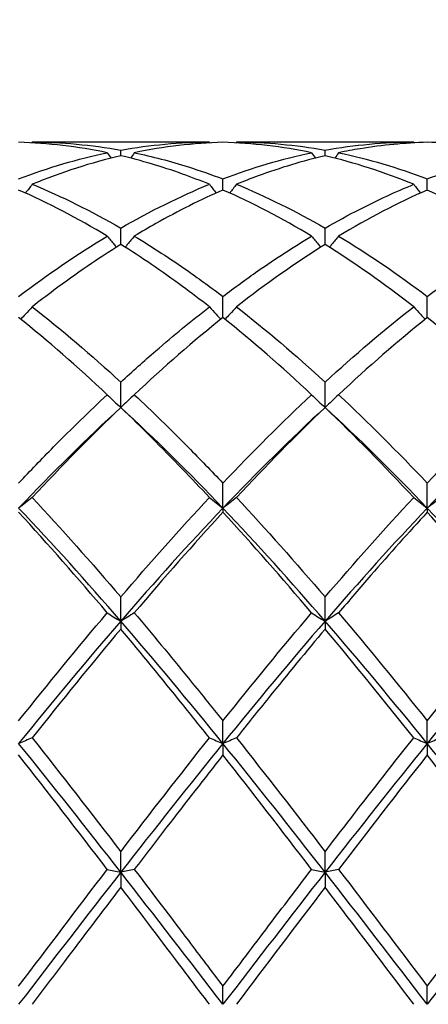
# Model space of a CAD drawing. Units: millimetres. Extents: x 21 to 771, y 21 to 539.
# Drawn here: x 465 to 470, y 198 to 209 of the extents above; entities that cross this region are included whole.
import ezdxf

# ---------------------------------------------------------------- set-up
doc = ezdxf.new("R2010")
doc.units = ezdxf.units.MM
doc.header["$LTSCALE"] = 2.666667
doc.layers.add('Dimension (ISO)', color=7, linetype='Continuous', lineweight=18, true_color=0x00003f)
doc.layers.add('Visible (ISO)', color=7, linetype='Continuous', lineweight=25, true_color=0x00003f)
doc.styles.add('Samuel Heath (ISO)', font='tahoma.ttf')
doc.dimstyles.new('Samuel Heath (ISO)', dxfattribs={"dimscale": 2.666667, "dimtxt": 3, "dimasz": 2.5, "dimexe": 1, "dimexo": 1.5, "dimgap": 0.762, "dimtad": 0, "dimtih": 1, "dimtoh": 1, "dimzin": 0, "dimdsep": 46, "dimtxsty": 'Samuel Heath (ISO)', "dimcen": 0.09, "dimdle": 10, "dimclrd": 256, "dimclre": 256, "dimclrt": 256, "dimazin": 0, "dimtfac": 1, "dimtmove": 0, "dimatfit": 3, "dimfxl": 1, "dimtolj": 1, "dimtzin": 0, "dimlwd": 15, "dimlwe": 15, "dimarcsym": 0})

# ---------------------------------------------------------------- blocks, each defined once
blk = doc.blocks.new('*D14')
at = {"layer": 'Defpoints', "color": 0, "transparency": 16777216}
for p in [(708.389, 258.888), (309.389, 197.778), (708.389, 197.778)]:
    blk.add_point(p, dxfattribs=at)
at = {"layer": 'Dimension (ISO)', "color": 176, "lineweight": 15, "true_color": 0x000080, "transparency": 16777216}
for p, q in [((309.389, 201.778), (309.389, 261.555)), ((708.389, 201.778), (708.389, 261.555)), ((316.056, 258.888), (488.678, 258.888)), ((701.722, 258.888), (529.1, 258.888))]:
    blk.add_line(p, q, dxfattribs=at)
at = {"layer": 'Dimension (ISO)', "color": 176, "true_color": 0x000080, "transparency": 16777216}
for points in [[(316.056, 259.999), (316.056, 257.777), (309.389, 258.888)], [(701.722, 259.999), (701.722, 257.777), (708.389, 258.888)]]:
    blk.add_solid(points, dxfattribs=at)
at = {"layer": 'Dimension (ISO)', "color": 176, "lineweight": 18, "true_color": 0x000080, "transparency": 16777216, "char_height": 8, "attachment_point": 2, "style": 'Samuel Heath (ISO)'}
for s, insert in [('\\A1; 399.00', (508.889, 269.253)), ('\\A1;[15{\\H0.7000x;\\S11/16;}]', (508.889, 256.856))]:
    blk.add_mtext(s, dxfattribs=dict(at, insert=insert))

msp = doc.modelspace()

# ---------------------------------------------------------------- linework, layer by layer
at = {"layer": 'Visible (ISO)'}
for p, q in [((467.24, 207.278), (465.288, 207.278)), ((469.49, 207.278), (467.538, 207.278)), ((466.264, 207.128), (466.264, 207.19)), ((468.514, 207.128), (468.514, 207.19)), ((467.389, 206.75), (467.389, 206.872)), ((469.639, 206.75), (469.639, 206.872)), ((466.264, 206.151), (466.264, 206.33)), ((468.514, 206.151), (468.514, 206.33)), ((467.389, 205.345), (467.389, 205.578)), ((469.639, 205.345), (469.639, 205.578)), ((466.264, 204.354), (466.264, 204.634)), ((468.514, 204.354), (468.514, 204.634)), ((467.389, 203.244), (467.389, 203.521)), ((469.639, 203.244), (469.639, 203.521)), ((467.389, 203.244), (467.389, 203.2)), ((469.639, 203.244), (469.639, 203.2)), ((466.264, 202), (466.264, 202.266)), ((468.514, 202), (468.514, 202.266)), ((466.264, 202), (466.264, 201.913)), ((468.514, 202), (468.514, 201.913)), ((467.389, 200.652), (467.389, 200.901)), ((469.639, 200.652), (469.639, 200.901)), ((467.389, 200.652), (467.389, 200.525)), ((469.639, 200.652), (469.639, 200.525)), ((466.264, 199.233), (466.264, 199.459)), ((468.514, 199.233), (468.514, 199.459)), ((466.264, 199.233), (466.264, 199.068)), ((468.514, 199.233), (468.514, 199.068)), ((467.389, 197.778), (467.389, 197.976)), ((469.639, 197.778), (469.639, 197.976))]:
    msp.add_line(p, q, dxfattribs=at)
for points in [[(466.115, 207.161), (465.789, 207.228), (465.464, 207.267), (465.139, 207.276)], [(465.288, 207.278), (465.286, 207.275), (465.284, 207.272), (465.282, 207.27)], [(465.288, 207.278), (465.613, 207.278), (465.938, 207.248), (466.264, 207.19)], [(466.264, 207.19), (466.59, 207.248), (466.915, 207.278), (467.24, 207.278)], [(467.389, 207.276), (467.063, 207.267), (466.738, 207.228), (466.413, 207.161)], [(467.24, 207.278), (467.242, 207.275), (467.243, 207.272), (467.245, 207.27)], [(468.365, 207.161), (468.04, 207.228), (467.715, 207.267), (467.389, 207.276)], [(467.538, 207.278), (467.536, 207.275), (467.534, 207.272), (467.532, 207.27)], [(467.538, 207.278), (467.864, 207.278), (468.189, 207.248), (468.514, 207.19)], [(468.514, 207.19), (468.839, 207.248), (469.164, 207.278), (469.49, 207.278)], [(469.49, 207.278), (469.492, 207.275), (469.493, 207.272), (469.495, 207.27)], [(465.139, 206.872), (465.465, 206.997), (465.79, 207.093), (466.115, 207.161)], [(466.264, 207.128), (465.938, 207.051), (465.613, 206.946), (465.288, 206.813)], [(466.115, 207.161), (466.129, 207.141), (466.144, 207.122), (466.158, 207.102)], [(466.413, 207.161), (466.399, 207.141), (466.384, 207.122), (466.37, 207.102)], [(467.389, 206.872), (467.714, 206.997), (468.039, 207.093), (468.365, 207.161)], [(468.365, 207.161), (468.379, 207.141), (468.394, 207.122), (468.408, 207.102)], [(469.49, 206.813), (469.164, 206.946), (468.839, 207.051), (468.514, 207.128)], [(468.663, 207.161), (468.649, 207.141), (468.634, 207.122), (468.62, 207.102)], [(468.663, 207.161), (468.988, 207.093), (469.313, 206.997), (469.639, 206.872)], [(465.288, 206.813), (465.613, 206.68), (465.938, 206.518), (466.264, 206.33)], [(466.264, 206.33), (466.589, 206.518), (466.914, 206.679), (467.24, 206.813)], [(467.538, 206.813), (467.864, 206.679), (468.189, 206.518), (468.514, 206.33)], [(466.115, 206.242), (465.789, 206.438), (465.464, 206.608), (465.139, 206.75)], [(468.365, 206.242), (468.04, 206.438), (467.715, 206.608), (467.389, 206.75)], [(469.639, 206.75), (469.314, 206.608), (468.989, 206.438), (468.663, 206.242)], [(465.139, 205.578), (465.464, 205.824), (465.789, 206.046), (466.115, 206.242)], [(468.514, 206.151), (468.189, 205.947), (467.864, 205.717), (467.538, 205.463)], [(469.49, 205.463), (469.164, 205.717), (468.839, 205.947), (468.514, 206.151)], [(468.663, 206.242), (468.988, 206.047), (469.313, 205.825), (469.639, 205.578)], [(469.639, 205.578), (469.965, 205.825), (470.29, 206.047), (470.615, 206.242)], [(465.288, 205.463), (465.613, 205.21), (465.938, 204.933), (466.264, 204.634)], [(467.538, 205.463), (467.864, 205.209), (468.189, 204.932), (468.514, 204.634)], [(468.514, 204.634), (468.84, 204.933), (469.165, 205.21), (469.49, 205.463)], [(466.115, 204.495), (465.789, 204.801), (465.464, 205.085), (465.139, 205.345)], [(467.389, 205.345), (467.064, 205.085), (466.739, 204.801), (466.413, 204.495)], [(468.365, 204.495), (468.04, 204.8), (467.715, 205.084), (467.389, 205.345)], [(469.639, 205.345), (469.313, 205.084), (468.988, 204.8), (468.663, 204.495)], [(467.389, 203.521), (467.715, 203.865), (468.04, 204.19), (468.365, 204.495)], [(468.663, 204.495), (468.988, 204.19), (469.313, 203.865), (469.639, 203.521)], [(469.639, 203.521), (469.964, 203.864), (470.289, 204.19), (470.615, 204.495)], [(466.264, 204.354), (465.889, 204.01), (465.514, 203.638), (465.139, 203.244)], [(466.264, 204.354), (465.939, 204.043), (465.614, 203.711), (465.288, 203.362)], [(467.389, 203.244), (467.014, 203.638), (466.639, 204.01), (466.264, 204.354)], [(468.514, 204.354), (468.139, 204.01), (467.764, 203.638), (467.389, 203.244)], [(468.514, 204.354), (468.188, 204.042), (467.863, 203.71), (467.538, 203.362)], [(469.49, 203.362), (469.164, 203.711), (468.839, 204.043), (468.514, 204.354)], [(469.639, 203.244), (469.264, 203.638), (468.889, 204.01), (468.514, 204.354)], [(470.764, 204.354), (470.389, 204.01), (470.014, 203.638), (469.639, 203.244)], [(465.288, 203.362), (465.613, 203.013), (465.938, 202.647), (466.264, 202.266)], [(466.264, 202.266), (466.59, 202.647), (466.915, 203.013), (467.24, 203.362)], [(467.538, 203.362), (467.864, 203.012), (468.189, 202.646), (468.514, 202.266)], [(468.514, 202.266), (468.839, 202.646), (469.164, 203.012), (469.49, 203.362)], [(466.264, 202), (465.889, 202.434), (465.514, 202.85), (465.139, 203.244)], [(467.389, 203.244), (467.014, 202.85), (466.639, 202.434), (466.264, 202)], [(468.514, 202), (468.139, 202.434), (467.764, 202.85), (467.389, 203.244)], [(469.639, 203.244), (469.264, 202.85), (468.889, 202.434), (468.514, 202)], [(470.764, 202), (470.389, 202.434), (470.014, 202.85), (469.639, 203.244)], [(466.115, 202.091), (465.789, 202.476), (465.464, 202.846), (465.139, 203.2)], [(467.389, 203.2), (467.063, 202.845), (466.738, 202.475), (466.413, 202.091)], [(468.365, 202.091), (468.04, 202.475), (467.715, 202.845), (467.389, 203.2)], [(465.139, 200.901), (465.465, 201.309), (465.79, 201.707), (466.115, 202.091)], [(467.389, 200.901), (467.714, 201.308), (468.039, 201.706), (468.365, 202.091)], [(468.663, 202.091), (468.988, 201.706), (469.313, 201.309), (469.639, 200.901)], [(466.264, 202), (465.889, 201.566), (465.514, 201.115), (465.139, 200.652)], [(466.264, 201.913), (465.938, 201.524), (465.613, 201.123), (465.288, 200.713)], [(467.389, 200.652), (467.014, 201.115), (466.639, 201.566), (466.264, 202)], [(468.514, 202), (468.139, 201.566), (467.764, 201.115), (467.389, 200.652)], [(469.639, 200.652), (469.264, 201.115), (468.889, 201.566), (468.514, 202)], [(469.49, 200.713), (469.164, 201.124), (468.839, 201.525), (468.514, 201.913)], [(470.764, 202), (470.389, 201.566), (470.014, 201.115), (469.639, 200.652)], [(465.288, 200.713), (465.613, 200.303), (465.938, 199.884), (466.264, 199.459)], [(466.264, 199.459), (466.589, 199.883), (466.914, 200.302), (467.24, 200.713)], [(467.538, 200.713), (467.864, 200.302), (468.189, 199.883), (468.514, 199.459)], [(466.264, 199.233), (465.889, 199.714), (465.514, 200.189), (465.139, 200.652)], [(467.389, 200.652), (467.014, 200.189), (466.639, 199.714), (466.264, 199.233)], [(468.514, 199.233), (468.139, 199.714), (467.764, 200.189), (467.389, 200.652)], [(469.639, 200.652), (469.264, 200.189), (468.889, 199.714), (468.514, 199.233)], [(470.764, 199.233), (470.389, 199.714), (470.014, 200.189), (469.639, 200.652)], [(466.115, 199.264), (465.789, 199.691), (465.464, 200.112), (465.139, 200.525)], [(468.365, 199.264), (468.04, 199.689), (467.715, 200.111), (467.389, 200.525)], [(469.639, 200.525), (469.314, 200.112), (468.989, 199.691), (468.663, 199.264)], [(465.139, 197.976), (465.464, 198.407), (465.789, 198.837), (466.115, 199.264)], [(466.264, 199.233), (465.889, 198.752), (465.514, 198.265), (465.139, 197.778)], [(467.389, 197.778), (467.014, 198.265), (466.639, 198.752), (466.264, 199.233)], [(468.514, 199.233), (468.139, 198.752), (467.764, 198.265), (467.389, 197.778)], [(469.639, 197.778), (469.264, 198.265), (468.889, 198.752), (468.514, 199.233)], [(468.663, 199.264), (468.988, 198.838), (469.313, 198.408), (469.639, 197.976)], [(469.639, 197.976), (469.965, 198.408), (470.29, 198.838), (470.615, 199.264)], [(470.764, 199.233), (470.389, 198.752), (470.014, 198.265), (469.639, 197.778)], [(468.514, 199.068), (468.189, 198.641), (467.864, 198.21), (467.538, 197.778)], [(469.49, 197.778), (469.164, 198.21), (468.839, 198.641), (468.514, 199.068)]]:
    msp.add_open_spline(points, degree=3, dxfattribs=at)
for points, knots in [([(469.639, 207.276), (469.393, 207.269), (469.147, 207.245), (468.822, 207.192), (468.742, 207.177), (468.663, 207.161)], [2.7923985, 2.7923985, 2.7923985, 2.7923985, 2.9153379, 2.9153379, 2.9548509, 2.9548509, 2.9548509, 2.9548509]), ([(470.615, 207.161), (470.555, 207.173), (470.495, 207.185), (470.169, 207.242), (469.904, 207.268), (469.639, 207.276)], [27.9574763, 27.9574763, 27.9574763, 27.9574763, 27.9872439, 27.9872439, 28.1199682, 28.1199682, 28.1199682, 28.1199682]), ([(467.24, 206.813), (467.141, 206.853), (467.042, 206.891), (466.716, 207.008), (466.49, 207.075), (466.264, 207.128)], [28.5209423, 28.5209423, 28.5209423, 28.5209423, 28.5703115, 28.5703115, 28.6833745, 28.6833745, 28.6833745, 28.6833745]), ([(466.413, 207.161), (466.611, 207.12), (466.809, 207.068), (467.135, 206.965), (467.262, 206.921), (467.389, 206.872)], [14.4775992, 14.4775992, 14.4775992, 14.4775992, 14.5766895, 14.5766895, 14.6400062, 14.6400062, 14.6400062, 14.6400062]), ([(468.514, 207.128), (468.268, 207.07), (468.022, 206.996), (467.697, 206.876), (467.617, 206.845), (467.538, 206.813)], [2.7923985, 2.7923985, 2.7923985, 2.7923985, 2.9153379, 2.9153379, 2.9548509, 2.9548509, 2.9548509, 2.9548509]), ([(469.639, 206.872), (469.767, 206.921), (469.895, 206.966), (470.221, 207.069), (470.418, 207.12), (470.615, 207.161)], [1.1021233, 1.1021233, 1.1021233, 1.1021233, 1.1661352, 1.1661352, 1.2645295, 1.2645295, 1.2645295, 1.2645295]), ([(465.288, 206.813), (465.264, 206.781), (465.239, 206.749), (465.214, 206.717), (465.214, 206.717), (465.214, 206.717)], [-0.02495535, -0.02495535, -0.02495535, -0.02495535, -0.01248371, -0.01248371, -0.01239508, -0.01239508, -0.01239508, -0.01239508]), ([(467.24, 206.813), (467.264, 206.781), (467.289, 206.749), (467.314, 206.717), (467.314, 206.717), (467.314, 206.717)], [-0.02495535, -0.02495535, -0.02495535, -0.02495535, -0.01248371, -0.01248371, -0.01239508, -0.01239508, -0.01239508, -0.01239508]), ([(467.538, 206.813), (467.514, 206.781), (467.489, 206.749), (467.464, 206.717), (467.464, 206.717), (467.464, 206.717)], [-0.02495535, -0.02495535, -0.02495535, -0.02495535, -0.01248371, -0.01248371, -0.01239508, -0.01239508, -0.01239508, -0.01239508]), ([(468.514, 206.33), (468.642, 206.404), (468.77, 206.474), (469.096, 206.641), (469.293, 206.732), (469.49, 206.813)], [1.1021233, 1.1021233, 1.1021233, 1.1021233, 1.1661352, 1.1661352, 1.2645295, 1.2645295, 1.2645295, 1.2645295]), ([(469.49, 206.813), (469.514, 206.781), (469.539, 206.749), (469.564, 206.717), (469.564, 206.717), (469.564, 206.717)], [-0.02495535, -0.02495535, -0.02495535, -0.02495535, -0.01248371, -0.01248371, -0.01239508, -0.01239508, -0.01239508, -0.01239508]), ([(467.389, 206.75), (467.143, 206.643), (466.897, 206.52), (466.572, 206.336), (466.492, 206.29), (466.413, 206.242)], [2.7923985, 2.7923985, 2.7923985, 2.7923985, 2.9153379, 2.9153379, 2.9548509, 2.9548509, 2.9548509, 2.9548509]), ([(470.615, 206.242), (470.555, 206.278), (470.495, 206.313), (470.169, 206.5), (469.904, 206.634), (469.639, 206.75)], [27.9574763, 27.9574763, 27.9574763, 27.9574763, 27.9872439, 27.9872439, 28.1199682, 28.1199682, 28.1199682, 28.1199682]), ([(466.264, 206.151), (466.018, 205.997), (465.772, 205.828), (465.447, 205.586), (465.367, 205.525), (465.288, 205.463)], [2.7923985, 2.7923985, 2.7923985, 2.7923985, 2.9153379, 2.9153379, 2.9548509, 2.9548509, 2.9548509, 2.9548509]), ([(466.115, 206.242), (466.139, 206.212), (466.164, 206.182), (466.198, 206.142), (466.207, 206.131), (466.216, 206.12)], [-0.02495535, -0.02495535, -0.02495535, -0.02495535, -0.01248371, -0.01248371, -0.00792954, -0.00792954, -0.00792954, -0.00792954]), ([(467.24, 205.463), (467.141, 205.541), (467.042, 205.615), (466.716, 205.855), (466.49, 206.009), (466.264, 206.151)], [28.5209423, 28.5209423, 28.5209423, 28.5209423, 28.5703115, 28.5703115, 28.6833745, 28.6833745, 28.6833745, 28.6833745]), ([(466.413, 206.242), (466.389, 206.212), (466.364, 206.182), (466.33, 206.142), (466.321, 206.131), (466.312, 206.12)], [-0.02495535, -0.02495535, -0.02495535, -0.02495535, -0.01248371, -0.01248371, -0.00792954, -0.00792954, -0.00792954, -0.00792954]), ([(466.413, 206.242), (466.611, 206.123), (466.809, 205.994), (467.135, 205.766), (467.262, 205.674), (467.389, 205.578)], [14.4775992, 14.4775992, 14.4775992, 14.4775992, 14.5766895, 14.5766895, 14.6400062, 14.6400062, 14.6400062, 14.6400062]), ([(467.389, 205.578), (467.517, 205.675), (467.645, 205.768), (467.971, 205.996), (468.168, 206.124), (468.365, 206.242)], [1.1021233, 1.1021233, 1.1021233, 1.1021233, 1.1661352, 1.1661352, 1.2645295, 1.2645295, 1.2645295, 1.2645295]), ([(468.365, 206.242), (468.389, 206.212), (468.414, 206.182), (468.448, 206.142), (468.457, 206.131), (468.466, 206.12)], [-0.02495535, -0.02495535, -0.02495535, -0.02495535, -0.01248371, -0.01248371, -0.00792954, -0.00792954, -0.00792954, -0.00792954]), ([(468.663, 206.242), (468.639, 206.212), (468.614, 206.182), (468.58, 206.142), (468.571, 206.131), (468.562, 206.12)], [-0.02495535, -0.02495535, -0.02495535, -0.02495535, -0.01248371, -0.01248371, -0.00792954, -0.00792954, -0.00792954, -0.00792954]), ([(465.288, 205.463), (465.264, 205.436), (465.239, 205.409), (465.197, 205.364), (465.18, 205.345), (465.162, 205.327)], [-0.02495535, -0.02495535, -0.02495535, -0.02495535, -0.01248371, -0.01248371, -0.00387205, -0.00387205, -0.00387205, -0.00387205]), ([(466.264, 204.634), (466.392, 204.751), (466.52, 204.866), (466.846, 205.148), (467.043, 205.31), (467.24, 205.463)], [1.1021233, 1.1021233, 1.1021233, 1.1021233, 1.1661352, 1.1661352, 1.2645295, 1.2645295, 1.2645295, 1.2645295]), ([(467.24, 205.463), (467.264, 205.436), (467.289, 205.409), (467.331, 205.364), (467.348, 205.345), (467.365, 205.327)], [-0.02495535, -0.02495535, -0.02495535, -0.02495535, -0.01248371, -0.01248371, -0.00387205, -0.00387205, -0.00387205, -0.00387205]), ([(467.538, 205.463), (467.514, 205.436), (467.489, 205.409), (467.447, 205.364), (467.43, 205.345), (467.412, 205.327)], [-0.02495535, -0.02495535, -0.02495535, -0.02495535, -0.01248371, -0.01248371, -0.00387205, -0.00387205, -0.00387205, -0.00387205]), ([(469.49, 205.463), (469.514, 205.436), (469.539, 205.409), (469.581, 205.364), (469.598, 205.345), (469.615, 205.327)], [-0.02495535, -0.02495535, -0.02495535, -0.02495535, -0.01248371, -0.01248371, -0.00387205, -0.00387205, -0.00387205, -0.00387205]), ([(470.615, 204.495), (470.555, 204.551), (470.495, 204.607), (470.169, 204.905), (469.904, 205.133), (469.639, 205.345)], [27.9574763, 27.9574763, 27.9574763, 27.9574763, 27.9872439, 27.9872439, 28.1199682, 28.1199682, 28.1199682, 28.1199682]), ([(465.139, 203.521), (465.267, 203.656), (465.395, 203.789), (465.721, 204.119), (465.918, 204.311), (466.115, 204.495)], [1.1021233, 1.1021233, 1.1021233, 1.1021233, 1.1661352, 1.1661352, 1.2645295, 1.2645295, 1.2645295, 1.2645295]), ([(466.115, 204.495), (466.139, 204.471), (466.164, 204.448), (466.213, 204.401), (466.238, 204.377), (466.264, 204.354)], [-0.02495535, -0.02495535, -0.02495535, -0.02495535, -0.01248371, -0.01248371, 0, 0, 0, 0]), ([(466.413, 204.495), (466.389, 204.471), (466.364, 204.448), (466.314, 204.401), (466.289, 204.377), (466.264, 204.354)], [-0.02495535, -0.02495535, -0.02495535, -0.02495535, -0.01248371, -0.01248371, 0, 0, 0, 0]), ([(466.413, 204.495), (466.611, 204.31), (466.809, 204.116), (467.135, 203.786), (467.262, 203.655), (467.389, 203.521)], [14.4775992, 14.4775992, 14.4775992, 14.4775992, 14.5766895, 14.5766895, 14.6400062, 14.6400062, 14.6400062, 14.6400062]), ([(468.365, 204.495), (468.389, 204.471), (468.414, 204.448), (468.463, 204.401), (468.488, 204.377), (468.514, 204.354)], [-0.02495535, -0.02495535, -0.02495535, -0.02495535, -0.01248371, -0.01248371, 0, 0, 0, 0]), ([(468.663, 204.495), (468.639, 204.471), (468.614, 204.448), (468.564, 204.401), (468.539, 204.377), (468.514, 204.354)], [-0.02495535, -0.02495535, -0.02495535, -0.02495535, -0.01248371, -0.01248371, 0, 0, 0, 0]), ([(467.24, 203.362), (467.141, 203.468), (467.042, 203.572), (466.716, 203.911), (466.49, 204.138), (466.264, 204.354)], [28.5209423, 28.5209423, 28.5209423, 28.5209423, 28.5703115, 28.5703115, 28.6833745, 28.6833745, 28.6833745, 28.6833745]), ([(465.288, 203.362), (465.264, 203.342), (465.239, 203.322), (465.189, 203.283), (465.164, 203.264), (465.139, 203.244)], [-0.02495535, -0.02495535, -0.02495535, -0.02495535, -0.01248371, -0.01248371, 0, 0, 0, 0]), ([(467.24, 203.362), (467.264, 203.342), (467.289, 203.322), (467.338, 203.283), (467.363, 203.264), (467.389, 203.244)], [-0.02495535, -0.02495535, -0.02495535, -0.02495535, -0.01248371, -0.01248371, 0, 0, 0, 0]), ([(467.538, 203.362), (467.514, 203.342), (467.489, 203.322), (467.439, 203.283), (467.414, 203.264), (467.389, 203.244)], [-0.02495535, -0.02495535, -0.02495535, -0.02495535, -0.01248371, -0.01248371, 0, 0, 0, 0]), ([(469.49, 203.362), (469.514, 203.342), (469.539, 203.322), (469.588, 203.283), (469.613, 203.264), (469.639, 203.244)], [-0.02495535, -0.02495535, -0.02495535, -0.02495535, -0.01248371, -0.01248371, 0, 0, 0, 0]), ([(469.788, 203.362), (469.764, 203.342), (469.739, 203.322), (469.689, 203.283), (469.664, 203.264), (469.639, 203.244)], [-0.02495535, -0.02495535, -0.02495535, -0.02495535, -0.01248371, -0.01248371, 0, 0, 0, 0]), ([(469.639, 203.2), (469.433, 202.976), (469.226, 202.744), (468.9, 202.369), (468.781, 202.231), (468.663, 202.091)], [2.2289865, 2.2289865, 2.2289865, 2.2289865, 2.3322703, 2.3322703, 2.3913996, 2.3913996, 2.3913996, 2.3913996]), ([(470.615, 202.091), (470.555, 202.161), (470.495, 202.231), (470.169, 202.612), (469.904, 202.912), (469.639, 203.2)], [27.9574763, 27.9574763, 27.9574763, 27.9574763, 27.9872439, 27.9872439, 28.1199682, 28.1199682, 28.1199682, 28.1199682]), ([(466.115, 202.091), (466.139, 202.075), (466.164, 202.06), (466.213, 202.03), (466.238, 202.015), (466.264, 202)], [-0.02495535, -0.02495535, -0.02495535, -0.02495535, -0.01248371, -0.01248371, 0, 0, 0, 0]), ([(466.413, 202.091), (466.389, 202.075), (466.364, 202.06), (466.314, 202.03), (466.289, 202.015), (466.264, 202)], [-0.02495535, -0.02495535, -0.02495535, -0.02495535, -0.01248371, -0.01248371, 0, 0, 0, 0]), ([(466.413, 202.091), (466.611, 201.857), (466.809, 201.617), (467.135, 201.217), (467.262, 201.06), (467.389, 200.901)], [14.4775943, 14.4775943, 14.4775943, 14.4775943, 14.5766895, 14.5766895, 14.6400012, 14.6400012, 14.6400012, 14.6400012]), ([(468.365, 202.091), (468.389, 202.075), (468.414, 202.06), (468.463, 202.03), (468.488, 202.015), (468.514, 202)], [-0.02495535, -0.02495535, -0.02495535, -0.02495535, -0.01248371, -0.01248371, 0, 0, 0, 0]), ([(468.663, 202.091), (468.639, 202.075), (468.614, 202.06), (468.564, 202.03), (468.539, 202.015), (468.514, 202)], [-0.02495535, -0.02495535, -0.02495535, -0.02495535, -0.01248371, -0.01248371, 0, 0, 0, 0]), ([(469.639, 200.901), (469.806, 201.111), (469.974, 201.318), (470.299, 201.715), (470.457, 201.905), (470.615, 202.091)], [1.6655618, 1.6655618, 1.6655618, 1.6655618, 1.7492027, 1.7492027, 1.8279574, 1.8279574, 1.8279574, 1.8279574]), ([(467.24, 200.713), (467.141, 200.838), (467.042, 200.962), (466.716, 201.367), (466.49, 201.644), (466.264, 201.913)], [28.5209373, 28.5209373, 28.5209373, 28.5209373, 28.5703115, 28.5703115, 28.6833696, 28.6833696, 28.6833696, 28.6833696]), ([(468.514, 201.913), (468.308, 201.667), (468.101, 201.415), (467.775, 201.011), (467.656, 200.863), (467.538, 200.713)], [2.2289865, 2.2289865, 2.2289865, 2.2289865, 2.3322703, 2.3322703, 2.3913996, 2.3913996, 2.3913996, 2.3913996]), ([(465.288, 200.713), (465.264, 200.703), (465.239, 200.693), (465.189, 200.672), (465.164, 200.662), (465.139, 200.652)], [-0.02495535, -0.02495535, -0.02495535, -0.02495535, -0.01248371, -0.01248371, 0, 0, 0, 0]), ([(467.24, 200.713), (467.264, 200.703), (467.289, 200.693), (467.338, 200.672), (467.363, 200.662), (467.389, 200.652)], [-0.02495535, -0.02495535, -0.02495535, -0.02495535, -0.01248371, -0.01248371, 0, 0, 0, 0]), ([(467.538, 200.713), (467.514, 200.703), (467.489, 200.693), (467.439, 200.672), (467.414, 200.662), (467.389, 200.652)], [-0.02495535, -0.02495535, -0.02495535, -0.02495535, -0.01248371, -0.01248371, 0, 0, 0, 0]), ([(468.514, 199.459), (468.681, 199.677), (468.849, 199.895), (469.174, 200.314), (469.332, 200.515), (469.49, 200.713)], [1.6655618, 1.6655618, 1.6655618, 1.6655618, 1.7492027, 1.7492027, 1.8279574, 1.8279574, 1.8279574, 1.8279574]), ([(469.49, 200.713), (469.514, 200.703), (469.539, 200.693), (469.588, 200.672), (469.613, 200.662), (469.639, 200.652)], [-0.02495535, -0.02495535, -0.02495535, -0.02495535, -0.01248371, -0.01248371, 0, 0, 0, 0]), ([(469.788, 200.713), (469.764, 200.703), (469.739, 200.693), (469.689, 200.672), (469.664, 200.662), (469.639, 200.652)], [-0.02495535, -0.02495535, -0.02495535, -0.02495535, -0.01248371, -0.01248371, 0, 0, 0, 0]), ([(467.389, 200.525), (467.183, 200.263), (466.976, 199.997), (466.65, 199.574), (466.531, 199.419), (466.413, 199.264)], [2.2289865, 2.2289865, 2.2289865, 2.2289865, 2.3322703, 2.3322703, 2.3913996, 2.3913996, 2.3913996, 2.3913996]), ([(470.615, 199.264), (470.555, 199.342), (470.495, 199.42), (470.169, 199.845), (469.904, 200.188), (469.639, 200.525)], [27.9574763, 27.9574763, 27.9574763, 27.9574763, 27.9872439, 27.9872439, 28.1199682, 28.1199682, 28.1199682, 28.1199682]), ([(466.115, 199.264), (466.139, 199.259), (466.164, 199.253), (466.213, 199.243), (466.238, 199.238), (466.264, 199.233)], [-0.02495535, -0.02495535, -0.02495535, -0.02495535, -0.01248371, -0.01248371, 0, 0, 0, 0]), ([(466.413, 199.264), (466.389, 199.259), (466.364, 199.253), (466.314, 199.243), (466.289, 199.238), (466.264, 199.233)], [-0.02495535, -0.02495535, -0.02495535, -0.02495535, -0.01248371, -0.01248371, 0, 0, 0, 0]), ([(466.413, 199.264), (466.611, 199.004), (466.809, 198.743), (467.135, 198.312), (467.262, 198.144), (467.389, 197.976)], [14.4775992, 14.4775992, 14.4775992, 14.4775992, 14.5766895, 14.5766895, 14.6400062, 14.6400062, 14.6400062, 14.6400062]), ([(467.389, 197.976), (467.556, 198.197), (467.724, 198.419), (468.049, 198.85), (468.207, 199.058), (468.365, 199.264)], [1.6655618, 1.6655618, 1.6655618, 1.6655618, 1.7492027, 1.7492027, 1.8279574, 1.8279574, 1.8279574, 1.8279574]), ([(468.365, 199.264), (468.389, 199.259), (468.414, 199.253), (468.463, 199.243), (468.488, 199.238), (468.514, 199.233)], [-0.02495535, -0.02495535, -0.02495535, -0.02495535, -0.01248371, -0.01248371, 0, 0, 0, 0]), ([(468.663, 199.264), (468.639, 199.259), (468.614, 199.253), (468.564, 199.243), (468.539, 199.238), (468.514, 199.233)], [-0.02495535, -0.02495535, -0.02495535, -0.02495535, -0.01248371, -0.01248371, 0, 0, 0, 0]), ([(466.264, 199.068), (466.058, 198.797), (465.851, 198.524), (465.525, 198.092), (465.406, 197.935), (465.288, 197.778)], [2.2289865, 2.2289865, 2.2289865, 2.2289865, 2.3322703, 2.3322703, 2.3913996, 2.3913996, 2.3913996, 2.3913996]), ([(467.24, 197.778), (467.141, 197.909), (467.042, 198.04), (466.716, 198.472), (466.49, 198.771), (466.264, 199.068)], [28.5209423, 28.5209423, 28.5209423, 28.5209423, 28.5703115, 28.5703115, 28.6833745, 28.6833745, 28.6833745, 28.6833745])]:
    msp.add_open_spline(points, degree=3, knots=knots, dxfattribs=at)

# ---------------------------------------------------------------- dimensions: what is measured, and where the dimension line sits
at = {"layer": 'Dimension (ISO)', "color": 176, "lineweight": 18, "true_color": 0x000080}
dim = msp.add_linear_dim(base=(708.389, 258.888), p1=(309.389, 197.778), p2=(708.389, 197.778), angle=180, text=' <>\\X[15{\\H0.7000x;\\S11/16;}]', dimstyle='Samuel Heath (ISO)', override={"dimgap": 0.762, "dimtih": 0, "dimtoh": 0, "dimdec": 2, "dimpost": '\\X', "dimtol": 0, "dimlim": 0, "dimtp": 0, "dimtm": 0, "dimtdec": 2, "dimtofl": 0, "dimatfit": 1, "dimtvp": -0.25}, dxfattribs=at)
dim.commit()
dim.dimension.update_dxf_attribs({"geometry": '*D14', "text_midpoint": (508.889, 258.888), "dimtype": 160})

doc.saveas('drawing.dxf')
